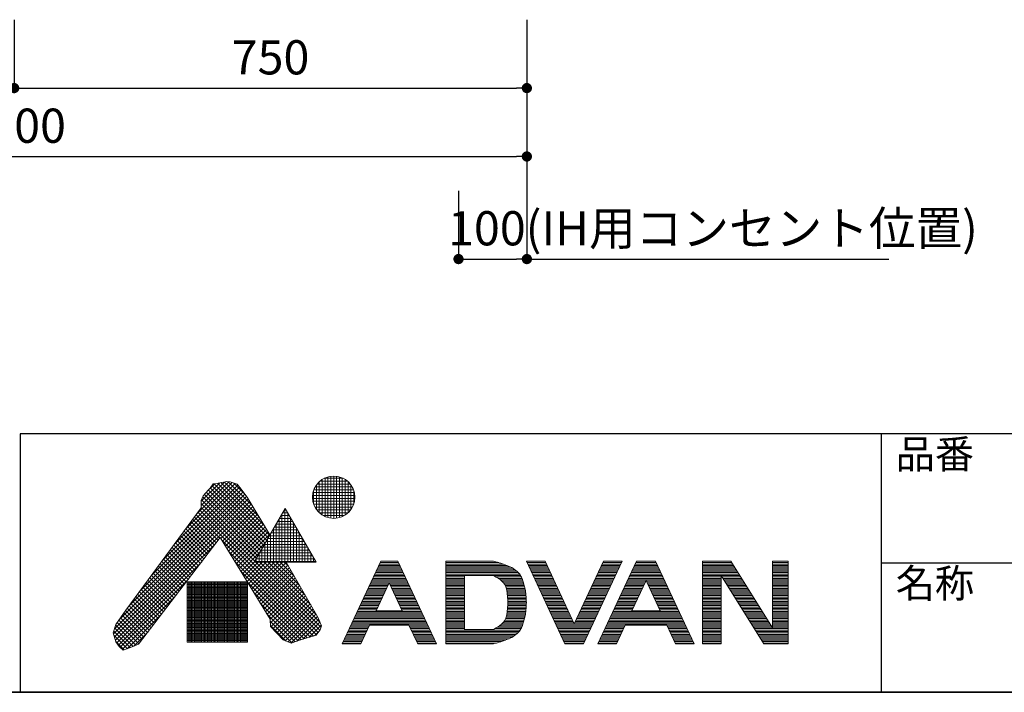
# Model space of a CAD drawing. Extents: x 0 to 8150, y 0 to 5650.
# Drawn here: x 4108 to 5548, y 0 to 984 of the extents above; entities that cross this region are included whole.
import ezdxf

# ---------------------------------------------------------------- set-up
doc = ezdxf.new("R2010")
doc.units = 0
doc.header["$LTSCALE"] = 80
doc.header["$MEASUREMENT"] = 0
doc.layers.get('0').update_dxf_attribs({"linetype": 'CONTINUOUS'})
doc.layers.get('DEFPOINTS').update_dxf_attribs({"linetype": 'CONTINUOUS'})
doc.layers.add('DIM', color=3, linetype='CONTINUOUS')
doc.layers.add('設備', color=30, linetype='CONTINUOUS')
for name, color, linetype, lineweight in [('図面枠', 6, 'CONTINUOUS', 25), ('文字', 4, 'CONTINUOUS', 15), ('細線', 6, 'CONTINUOUS', 9)]:
    doc.layers.add(name, color=color, linetype=linetype, lineweight=lineweight)
doc.styles.add('japanese', font='romans.shx', dxfattribs={"bigfont": 'bigfont.shx'})
doc.styles.add('TATE65', font='txt.shx', dxfattribs={"width": 0.65, "bigfont": 'extfont.shx'})
doc.styles.add('TATE75', font='txt.shx', dxfattribs={"width": 0.75, "bigfont": 'extfont.shx'})
doc.dimstyles.new('DIMSHORT65', dxfattribs={"dimtxt": 50, "dimasz": 15, "dimexe": 0, "dimexo": 0, "dimgap": 20, "dimtad": 1, "dimdec": 1, "dimdsep": 46, "dimtxsty": 'TATE65', "dimblk1": 'DOT', "dimblk2": 'DOT', "dimsah": 1, "dimcen": 0.09, "dimclrd": 256, "dimclre": 256, "dimclrt": 7, "dimadec": 0, "dimazin": 0, "dimtfac": 1, "dimtmove": 0, "dimatfit": 3, "dimldrblk": 'DOT', "dimfxl": 0, "dimtolj": 1, "dimtzin": 0, "dimarcsym": 0})
doc.dimstyles.new('HIKI75', dxfattribs={"dimtxt": 50, "dimasz": 15, "dimexe": 0, "dimexo": 0, "dimgap": 20, "dimtad": 1, "dimdsep": 46, "dimtxsty": 'TATE75', "dimblk1": 'DOT', "dimblk2": 'DOT', "dimsah": 1, "dimcen": 0.09, "dimclrd": 256, "dimclre": 256, "dimclrt": 7, "dimadec": 0, "dimazin": 0, "dimtfac": 1, "dimtmove": 1, "dimatfit": 3, "dimldrblk": 'DOT', "dimfxl": 0, "dimtolj": 1, "dimtzin": 0, "dimarcsym": 0})

# ---------------------------------------------------------------- blocks, each defined once
blk = doc.blocks.new('_DOT')
at = {"color": 0, "linetype": 'ByBlock'}
blk.add_line((-0.5, 0), (-1, 0), dxfattribs=at)
at = {"color": 0, "linetype": 'ByBlock', "const_width": 0.5}
blk.add_lwpolyline([(-0.25, 0, 1), (0.25, 0, 1)], format="xyb", close=True, dxfattribs=at)
blk = doc.blocks.new('*D103')
at = {"linetype": 'ByBlock'}
for p, q in [((3350, 883.5), (3350, 783.5)), ((4850, 883.5), (4850, 783.5)), ((3365, 783.5), (4835, 783.5))]:
    blk.add_line(p, q, dxfattribs=at)
at = {"layer": 'DEFPOINTS', "color": 0, "linetype": 'ByBlock'}
for p in [(3350, 883.5), (4850, 883.5), (4850, 783.5)]:
    blk.add_point(p, dxfattribs=at)
at = {"linetype": 'ByBlock', "xscale": 15, "yscale": 15, "zscale": 15, "rotation": 180}
blk.add_blockref('_DOT', (3350, 783.5), dxfattribs=at)
at = {"linetype": 'ByBlock', "xscale": 15, "yscale": 15, "zscale": 15}
blk.add_blockref('_DOT', (4850, 783.5), dxfattribs=at)
at = {"color": 7, "linetype": 'ByBlock', "insert": (4100, 828.5), "char_height": 50, "attachment_point": 5, "style": 'TATE75'}
blk.add_mtext('\\A1;1500', dxfattribs=at)
blk = doc.blocks.new('*D115')
at = {"linetype": 'ByBlock'}
for p, q in [((4100, 983.5), (4100, 883.5)), ((4850, 983.5), (4850, 883.5)), ((4115, 883.5), (4835, 883.5))]:
    blk.add_line(p, q, dxfattribs=at)
at = {"layer": 'DEFPOINTS', "color": 0, "linetype": 'ByBlock'}
for p in [(4100, 983.5), (4850, 983.5), (4850, 883.5)]:
    blk.add_point(p, dxfattribs=at)
at = {"linetype": 'ByBlock', "xscale": 15, "yscale": 15, "zscale": 15, "rotation": 180}
blk.add_blockref('_DOT', (4100, 883.5), dxfattribs=at)
at = {"linetype": 'ByBlock', "xscale": 15, "yscale": 15, "zscale": 15}
blk.add_blockref('_DOT', (4850, 883.5), dxfattribs=at)
at = {"color": 7, "linetype": 'ByBlock', "insert": (4475, 928.5), "char_height": 50, "attachment_point": 5, "style": 'TATE75'}
blk.add_mtext('\\A1;750', dxfattribs=at)
blk = doc.blocks.new('*D135')
at = {"linetype": 'ByBlock'}
for p, q in [((4850, 783.5), (4850, 633.5)), ((4750, 733.5), (4750, 633.5)), ((4765, 633.5), (4835, 633.5)), ((4850, 633.5), (5379.5, 633.5))]:
    blk.add_line(p, q, dxfattribs=at)
at = {"layer": 'DEFPOINTS', "color": 0, "linetype": 'ByBlock'}
for p in [(4850, 783.5), (4750, 733.5), (4850, 633.5)]:
    blk.add_point(p, dxfattribs=at)
at = {"linetype": 'ByBlock', "xscale": 15, "yscale": 15, "zscale": 15, "rotation": 180}
blk.add_blockref('_DOT', (4750, 633.5), dxfattribs=at)
at = {"linetype": 'ByBlock', "xscale": 15, "yscale": 15, "zscale": 15}
blk.add_blockref('_DOT', (4850, 633.5), dxfattribs=at)
at = {"color": 7, "linetype": 'ByBlock', "insert": (5122.25, 678.5), "char_height": 50, "attachment_point": 5, "style": 'TATE65'}
blk.add_mtext('\\A1;100(IH用コンセント位置)', dxfattribs=at)

msp = doc.modelspace()

# ---------------------------------------------------------------- linework, layer by layer
at = {"layer": '図面枠', "linetype": 'Continuous'}
for p, q in [((8150, 378), (4108.622, 378)), ((4108.622, 378), (4108.622, 0)), ((5368.622, 0), (5368.622, 378)), ((6785, 189), (5368.622, 189))]:
    msp.add_line(p, q, dxfattribs=at)
at = {"layer": '図面枠', "linetype": 'Continuous', "lineweight": 35}
msp.add_line((8150, 0), (0, 0), dxfattribs=at)
at = {"layer": '細線', "linetype": 'Continuous'}
for p, q in [((4317.292, 193.192), (4427.199, 303.099)), ((4334.072, 215.911), (4423.328, 305.168)), ((4350.851, 238.631), (4418.873, 306.653)), ((4367.631, 261.35), (4414.06, 307.78)), ((4373.674, 273.333), (4407.731, 307.39)), ((4373.674, 279.273), (4400.377, 305.976)), ((4386.843, 298.308), (4391.232, 304.649)), ((4387.006, 298.544), (4393.399, 304.938)), ((4391.232, 304.649), (4398.548, 305.624)), ((4392.546, 304.824), (4471.656, 225.713)), ((4397.786, 305.523), (4473.83, 229.479)), ((4398.548, 305.624), (4411.229, 308.063)), ((4402.806, 306.443), (4466.475, 242.774)), ((4407.787, 307.401), (4457.499, 257.689)), ((4411.229, 308.063), (4416.106, 307.575)), ((4413.269, 307.859), (4448.524, 272.604)), ((4416.106, 307.575), (4426.349, 304.161)), ((4421.186, 305.882), (4438.002, 289.066)), ((4426.349, 304.161), (4430.25, 299.284)), ((4542.18, 267.256), (4542.18, 303.237)), ((4543.155, 304.531), (4591.68, 304.531)), ((4546.38, 262.487), (4546.38, 308.006)), ((4547.192, 308.731), (4587.642, 308.731)), ((4550.58, 259.226), (4550.58, 311.267)), ((4553.484, 312.931), (4581.351, 312.931)), ((4554.78, 256.947), (4554.78, 313.546)), ((4558.98, 255.424), (4558.98, 315.069)), ((4563.18, 254.544), (4563.18, 315.949)), ((4567.38, 254.253), (4567.38, 316.24)), ((4571.58, 254.534), (4571.58, 315.959)), ((4575.78, 255.403), (4575.78, 315.09)), ((4579.98, 256.913), (4579.98, 313.58)), ((4584.18, 259.177), (4584.18, 311.316)), ((4588.38, 262.418), (4588.38, 308.075)), ((4592.58, 267.151), (4592.58, 303.342)), ((4252.604, 104.745), (4437.537, 289.678)), ((4266.953, 125.034), (4434.975, 293.056)), ((4283.733, 147.753), (4432.413, 296.433)), ((4300.512, 170.473), (4429.838, 299.799)), ((4376.6, 287.09), (4384.404, 295.87)), ((4378.473, 289.198), (4460.786, 206.885)), ((4381.268, 292.342), (4462.96, 210.651)), ((4384.064, 295.487), (4465.134, 214.417)), ((4384.404, 295.87), (4386.843, 298.308)), ((4386.981, 298.509), (4467.308, 218.182)), ((4389.411, 302.018), (4469.482, 221.948)), ((4430.25, 299.284), (4440.98, 285.14)), ((4537.154, 291.931), (4597.681, 291.931)), ((4537.98, 275.55), (4537.98, 294.943)), ((4538.398, 296.131), (4596.436, 296.131)), ((4540.343, 300.331), (4594.492, 300.331)), ((4596.78, 275.325), (4596.78, 295.168)), ((4245.359, 85.621), (4442.445, 282.706)), ((4246.716, 81.039), (4444.676, 278.998)), ((4246.793, 92.995), (4440.099, 286.301)), ((4248.074, 76.456), (4446.908, 275.29)), ((4373.674, 280.262), (4376.6, 287.09)), ((4373.674, 269.532), (4373.674, 280.262)), ((4373.674, 276.178), (4454.263, 195.588)), ((4374.231, 281.561), (4456.437, 199.354)), ((4376.012, 285.719), (4458.611, 203.12)), ((4440.98, 285.14), (4474.146, 230.026)), ((4536.472, 283.531), (4598.363, 283.531)), ((4536.524, 287.731), (4598.311, 287.731)), ((4536.994, 279.331), (4597.841, 279.331)), ((4538.121, 275.131), (4596.714, 275.131)), ((4263.448, 120.288), (4373.674, 269.532)), ((4366.404, 259.689), (4400.82, 225.273)), ((4368.927, 263.105), (4544.593, 87.44)), ((4371.451, 266.522), (4547.079, 90.893)), ((4373.674, 270.238), (4452.089, 191.823)), ((4402.312, 224.755), (4449.139, 271.582)), ((4404.566, 221.069), (4451.371, 267.874)), ((4406.819, 217.382), (4453.602, 264.165)), ((4409.073, 213.696), (4455.834, 260.457)), ((4451.229, 190.333), (4496.379, 268.535)), ((4491.78, 190.333), (4491.78, 260.569)), ((4492.913, 262.531), (4499.846, 262.531)), ((4495.338, 266.731), (4497.421, 266.731)), ((4495.98, 190.333), (4495.98, 267.844)), ((4496.379, 268.535), (4541.529, 190.333)), ((4500.18, 190.333), (4500.18, 261.953)), ((4539.928, 270.931), (4594.907, 270.931)), ((4542.562, 266.731), (4592.272, 266.731)), ((4546.332, 262.531), (4588.503, 262.531)), ((4356.311, 246.023), (4390.5, 211.835)), ((4358.834, 249.44), (4393.08, 215.194)), ((4361.358, 252.856), (4395.66, 218.554)), ((4363.881, 256.272), (4398.24, 221.913)), ((4411.326, 210.01), (4458.065, 256.749)), ((4413.58, 206.324), (4460.297, 253.041)), ((4415.833, 202.638), (4462.528, 249.333)), ((4418.087, 198.952), (4464.759, 245.624)), ((4483.213, 245.731), (4509.545, 245.731)), ((4483.38, 190.333), (4483.38, 246.02)), ((4485.638, 249.931), (4507.12, 249.931)), ((4487.58, 190.333), (4487.58, 253.294)), ((4488.063, 254.131), (4504.695, 254.131)), ((4490.488, 258.331), (4502.27, 258.331)), ((4504.38, 190.333), (4504.38, 254.678)), ((4508.58, 190.333), (4508.58, 247.403)), ((4552.05, 258.331), (4582.785, 258.331)), ((4346.218, 232.357), (4380.179, 198.397)), ((4348.741, 235.774), (4382.759, 201.756)), ((4351.265, 239.19), (4385.339, 205.116)), ((4353.788, 242.607), (4387.919, 208.475)), ((4420.341, 195.266), (4466.991, 241.916)), ((4422.594, 191.58), (4469.222, 238.208)), ((4424.848, 187.894), (4471.454, 234.5)), ((4427.101, 184.207), (4473.685, 230.792)), ((4474.98, 190.333), (4474.98, 231.471)), ((4475.939, 233.131), (4516.82, 233.131)), ((4478.364, 237.331), (4514.395, 237.331)), ((4479.18, 190.333), (4479.18, 238.745)), ((4480.788, 241.531), (4511.97, 241.531)), ((4512.78, 190.333), (4512.78, 240.129)), ((4516.98, 190.333), (4516.98, 232.854)), ((4249.939, 72.381), (4394.167, 216.61)), ((4401.474, 226.124), (4281.981, 70.539)), ((4336.125, 218.692), (4369.858, 184.959)), ((4338.648, 222.108), (4372.438, 188.318)), ((4341.172, 225.524), (4375.018, 191.678)), ((4343.695, 228.941), (4377.599, 195.037)), ((4474.361, 106.906), (4401.474, 226.124)), ((4403.844, 222.249), (4542.106, 83.987)), ((4429.355, 180.521), (4467.707, 218.873)), ((4466.239, 216.331), (4526.519, 216.331)), ((4466.58, 190.333), (4466.58, 216.921)), ((4468.664, 220.531), (4524.094, 220.531)), ((4470.78, 190.333), (4470.78, 224.196)), ((4471.089, 224.731), (4521.669, 224.731)), ((4473.514, 228.931), (4519.245, 228.931)), ((4521.18, 190.333), (4521.18, 225.579)), ((4525.38, 190.333), (4525.38, 218.305)), ((4326.032, 205.026), (4359.537, 171.521)), ((4328.555, 208.442), (4362.117, 174.88)), ((4331.078, 211.859), (4364.698, 178.24)), ((4333.602, 215.275), (4367.278, 181.599)), ((4413.188, 206.966), (4537.95, 82.203)), ((4431.608, 176.835), (4459.593, 204.819)), ((4458.18, 190.333), (4458.18, 202.372)), ((4458.965, 203.731), (4533.794, 203.731)), ((4461.389, 207.931), (4531.369, 207.931)), ((4462.38, 190.333), (4462.38, 209.647)), ((4463.814, 212.131), (4528.944, 212.131)), ((4529.58, 190.333), (4529.58, 211.03)), ((4533.78, 190.333), (4533.78, 203.756)), ((4252.413, 68.916), (4374.502, 191.005)), ((4313.416, 187.944), (4346.636, 154.723)), ((4315.939, 191.36), (4349.217, 158.082)), ((4318.462, 194.776), (4351.797, 161.442)), ((4320.985, 198.193), (4354.377, 164.801)), ((4323.509, 201.609), (4356.957, 168.161)), ((4422.532, 191.682), (4533.381, 80.833)), ((4433.862, 173.149), (4451.479, 190.766)), ((4436.116, 169.463), (4456.986, 190.333)), ((4438.369, 165.777), (4462.926, 190.333)), ((4440.623, 162.091), (4468.865, 190.333)), ((4442.876, 158.405), (4474.805, 190.333)), ((4445.13, 154.718), (4480.745, 190.333)), ((4447.384, 151.032), (4486.684, 190.333)), ((4449.637, 147.346), (4492.624, 190.333)), ((4451.229, 190.333), (4541.529, 190.333)), ((4451.69, 191.131), (4541.068, 191.131)), ((4451.891, 143.66), (4497.98, 189.75)), ((4453.579, 190.333), (4548.707, 95.205)), ((4453.98, 190.333), (4453.98, 195.097)), ((4454.115, 195.331), (4538.644, 195.331)), ((4456.54, 199.531), (4536.219, 199.531)), ((4459.518, 190.333), (4547.292, 102.56)), ((4465.458, 190.333), (4541.958, 113.833)), ((4471.398, 190.333), (4533.779, 127.952)), ((4477.338, 190.333), (4525.601, 142.07)), ((4483.277, 190.333), (4517.422, 156.189)), ((4489.217, 190.333), (4509.243, 170.307)), ((4495.157, 190.333), (4501.064, 184.425)), ((4497.642, 190.333), (4544.847, 108.846)), ((4537.98, 190.333), (4537.98, 196.481)), ((4636.254, 191.784), (4579.897, 70.926)), ((4634.296, 187.584), (4663.202, 187.584)), ((4635.275, 189.684), (4662.223, 189.684)), ((4661.243, 191.784), (4636.254, 191.784)), ((4636.254, 191.784), (4661.243, 191.784)), ((4661.243, 191.784), (4717.6, 70.926)), ((4731.655, 191.784), (4731.655, 70.926)), ((4800.955, 191.784), (4731.655, 191.784)), ((4731.655, 191.784), (4800.955, 191.784)), ((4731.655, 189.684), (4808.823, 189.684)), ((4731.655, 187.584), (4815.655, 187.584)), ((4802.33, 191.428), (4800.955, 191.784)), ((4804.702, 190.808), (4802.33, 191.428)), ((4807.079, 190.171), (4804.702, 190.808)), ((4809.461, 189.505), (4807.079, 190.171)), ((4811.853, 188.801), (4809.461, 189.505)), ((4814.255, 188.048), (4811.853, 188.801)), ((4815.655, 187.584), (4814.255, 188.048)), ((4818.437, 186.597), (4815.655, 187.584)), ((4849.255, 191.784), (4905.611, 70.926)), ((4876.555, 191.784), (4849.255, 191.784)), ((4849.255, 191.784), (4876.555, 191.784)), ((4850.234, 189.684), (4877.534, 189.684)), ((4851.213, 187.584), (4878.513, 187.584)), ((4876.555, 191.784), (4919.261, 100.199)), ((4961.968, 191.784), (4919.261, 100.199)), ((4932.911, 70.926), (4989.268, 191.784)), ((5010.268, 191.784), (4953.911, 70.926)), ((4960.01, 187.584), (4987.31, 187.584)), ((4960.989, 189.684), (4988.289, 189.684)), ((4989.268, 191.784), (4961.968, 191.784)), ((4961.968, 191.784), (4989.268, 191.784)), ((5008.31, 187.584), (5040.271, 187.584)), ((5009.289, 189.684), (5039.292, 189.684)), ((5038.312, 191.784), (5010.268, 191.784)), ((5010.268, 191.784), (5038.312, 191.784)), ((5038.312, 191.784), (5094.669, 70.926)), ((5106.777, 191.784), (5106.777, 70.926)), ((5148.194, 191.784), (5106.777, 191.784)), ((5106.777, 191.784), (5148.194, 191.784)), ((5106.777, 189.684), (5149.506, 189.684)), ((5106.777, 187.584), (5150.818, 187.584)), ((5148.194, 191.784), (5209.231, 94.104)), ((5209.231, 94.104), (5209.231, 191.784)), ((5232.331, 191.784), (5209.231, 191.784)), ((5209.231, 191.784), (5232.331, 191.784)), ((5209.231, 189.684), (5232.331, 189.684)), ((5209.231, 187.584), (5232.331, 187.584)), ((5232.331, 70.926), (5232.331, 191.784)), ((4303.323, 174.278), (4336.316, 141.285)), ((4305.846, 177.694), (4338.896, 144.644)), ((4308.369, 181.111), (4341.476, 148.004)), ((4310.892, 184.527), (4344.056, 151.363)), ((4431.876, 176.398), (4528.812, 79.462)), ((4454.144, 139.974), (4500.159, 185.989)), ((4456.398, 136.288), (4502.338, 182.228)), ((4458.651, 132.602), (4504.516, 178.467)), ((4460.905, 128.916), (4506.695, 174.706)), ((4627.441, 172.884), (4670.057, 172.884)), ((4628.42, 174.984), (4669.077, 174.984)), ((4629.4, 177.084), (4668.098, 177.084)), ((4630.379, 179.184), (4667.119, 179.184)), ((4631.358, 181.284), (4666.14, 181.284)), ((4632.337, 183.384), (4665.16, 183.384)), ((4633.317, 185.484), (4664.181, 185.484)), ((4731.655, 185.484), (4821.179, 185.484)), ((4731.655, 183.384), (4825.794, 183.384)), ((4731.655, 181.284), (4829.601, 181.284)), ((4731.655, 179.184), (4832.803, 179.184)), ((4731.655, 177.084), (4835.434, 177.084)), ((4731.655, 174.984), (4837.516, 174.984)), ((4731.655, 172.884), (4839.407, 172.884)), ((4823.202, 184.662), (4818.437, 186.597)), ((4827.806, 182.391), (4823.202, 184.662)), ((4832.111, 179.736), (4827.806, 182.391)), ((4835.977, 176.65), (4832.111, 179.736)), ((4839.266, 173.088), (4835.977, 176.65)), ((4840.855, 170.784), (4839.266, 173.088)), ((4852.192, 185.484), (4879.492, 185.484)), ((4853.172, 183.384), (4880.472, 183.384)), ((4854.151, 181.284), (4881.451, 181.284)), ((4855.13, 179.184), (4882.43, 179.184)), ((4856.109, 177.084), (4883.409, 177.084)), ((4857.089, 174.984), (4884.389, 174.984)), ((4858.068, 172.884), (4885.368, 172.884)), ((4953.155, 172.884), (4980.455, 172.884)), ((4954.134, 174.984), (4981.434, 174.984)), ((4955.114, 177.084), (4982.414, 177.084)), ((4956.093, 179.184), (4983.393, 179.184)), ((4957.072, 181.284), (4984.372, 181.284)), ((4958.051, 183.384), (4985.351, 183.384)), ((4959.031, 185.484), (4986.331, 185.484)), ((5001.455, 172.884), (5047.126, 172.884)), ((5002.434, 174.984), (5046.146, 174.984)), ((5003.414, 177.084), (5045.167, 177.084)), ((5004.393, 179.184), (5044.188, 179.184)), ((5005.372, 181.284), (5043.209, 181.284)), ((5006.351, 183.384), (5042.229, 183.384)), ((5007.331, 185.484), (5041.25, 185.484)), ((5106.777, 185.484), (5152.13, 185.484)), ((5106.777, 183.384), (5153.442, 183.384)), ((5106.777, 181.284), (5154.755, 181.284)), ((5106.777, 179.184), (5156.067, 179.184)), ((5106.777, 177.084), (5157.379, 177.084)), ((5106.777, 174.984), (5158.691, 174.984)), ((5106.777, 172.884), (5160.004, 172.884)), ((5209.231, 185.484), (5232.331, 185.484)), ((5209.231, 183.384), (5232.331, 183.384)), ((5209.231, 181.284), (5232.331, 181.284)), ((5209.231, 179.184), (5232.331, 179.184)), ((5209.231, 177.084), (5232.331, 177.084)), ((5209.231, 174.984), (5232.331, 174.984)), ((5209.231, 172.884), (5232.331, 172.884)), ((4255.19, 65.753), (4354.836, 165.4)), ((4293.23, 160.612), (4325.995, 127.847)), ((4295.753, 164.028), (4328.575, 131.206)), ((4298.276, 167.445), (4331.155, 134.566)), ((4300.799, 170.861), (4333.735, 137.925)), ((4352.946, 161.505), (4352.946, 73.1)), ((4441.226, 161.505), (4352.946, 161.505)), ((4352.946, 159.631), (4441.226, 159.631)), ((4353.18, 73.1), (4353.18, 161.505)), ((4355.28, 73.1), (4355.28, 161.505)), ((4357.38, 73.1), (4357.38, 161.505)), ((4359.48, 73.1), (4359.48, 161.505)), ((4361.58, 73.1), (4361.58, 161.505)), ((4363.68, 73.1), (4363.68, 161.505)), ((4365.78, 73.1), (4365.78, 161.505)), ((4367.88, 73.1), (4367.88, 161.505)), ((4369.98, 73.1), (4369.98, 161.505)), ((4372.08, 73.1), (4372.08, 161.505)), ((4374.18, 73.1), (4374.18, 161.505)), ((4376.28, 73.1), (4376.28, 161.505)), ((4378.38, 73.1), (4378.38, 161.505)), ((4380.48, 73.1), (4380.48, 161.505)), ((4382.58, 73.1), (4382.58, 161.505)), ((4384.68, 73.1), (4384.68, 161.505)), ((4386.78, 73.1), (4386.78, 161.505)), ((4388.88, 73.1), (4388.88, 161.505)), ((4390.98, 73.1), (4390.98, 161.505)), ((4393.08, 73.1), (4393.08, 161.505)), ((4395.18, 73.1), (4395.18, 161.505)), ((4397.28, 73.1), (4397.28, 161.505)), ((4399.38, 73.1), (4399.38, 161.505)), ((4401.48, 73.1), (4401.48, 161.505)), ((4403.58, 73.1), (4403.58, 161.505)), ((4405.68, 73.1), (4405.68, 161.505)), ((4407.78, 73.1), (4407.78, 161.505)), ((4409.88, 73.1), (4409.88, 161.505)), ((4411.98, 73.1), (4411.98, 161.505)), ((4414.08, 73.1), (4414.08, 161.505)), ((4416.18, 73.1), (4416.18, 161.505)), ((4418.28, 73.1), (4418.28, 161.505)), ((4420.38, 73.1), (4420.38, 161.505)), ((4422.48, 73.1), (4422.48, 161.505)), ((4424.58, 73.1), (4424.58, 161.505)), ((4426.68, 73.1), (4426.68, 161.505)), ((4428.78, 73.1), (4428.78, 161.505)), ((4430.88, 73.1), (4430.88, 161.505)), ((4432.98, 73.1), (4432.98, 161.505)), ((4435.08, 73.1), (4435.08, 161.505)), ((4437.18, 73.1), (4437.18, 161.505)), ((4439.28, 73.1), (4439.28, 161.505)), ((4441.22, 161.115), (4524.243, 78.091)), ((4441.226, 73.1), (4441.226, 161.505)), ((4463.159, 125.23), (4508.874, 170.945)), ((4465.412, 121.543), (4511.052, 167.184)), ((4467.666, 117.857), (4513.231, 163.423)), ((4469.919, 114.171), (4515.41, 159.662)), ((4621.566, 160.284), (4675.932, 160.284)), ((4622.545, 162.384), (4674.953, 162.384)), ((4623.524, 164.484), (4673.974, 164.484)), ((4624.503, 166.584), (4672.994, 166.584)), ((4625.483, 168.684), (4672.015, 168.684)), ((4626.462, 170.784), (4671.036, 170.784)), ((4648.749, 160.033), (4629.72, 119.226)), ((4648.749, 160.033), (4667.778, 119.226)), ((4731.655, 170.784), (4758.955, 170.784)), ((4731.655, 168.684), (4758.955, 168.684)), ((4731.655, 166.584), (4758.955, 166.584)), ((4731.655, 164.484), (4758.955, 164.484)), ((4731.655, 162.384), (4758.955, 162.384)), ((4731.655, 160.284), (4758.955, 160.284)), ((4800.955, 170.784), (4758.955, 170.784)), ((4758.955, 170.784), (4758.955, 91.926)), ((4800.955, 170.784), (4802.526, 169.922)), ((4800.955, 170.784), (4840.855, 170.784)), ((4802.526, 169.922), (4805.205, 168.415)), ((4804.728, 168.684), (4841.991, 168.684)), ((4805.205, 168.415), (4807.803, 166.854)), ((4807.803, 166.854), (4810.269, 165.203)), ((4808.207, 166.584), (4842.946, 166.584)), ((4810.269, 165.203), (4812.55, 163.427)), ((4811.193, 164.484), (4843.736, 164.484)), ((4812.55, 163.427), (4814.596, 161.493)), ((4813.654, 162.384), (4844.427, 162.384)), ((4814.596, 161.493), (4815.655, 160.284)), ((4815.655, 160.284), (4817.166, 158.151)), ((4815.655, 160.284), (4845.055, 160.284)), ((4841.381, 169.877), (4840.855, 170.784)), ((4842.209, 168.259), (4841.381, 169.877)), ((4842.946, 166.583), (4842.209, 168.259)), ((4843.608, 164.86), (4842.946, 166.583)), ((4844.206, 163.103), (4843.608, 164.86)), ((4844.754, 161.322), (4844.206, 163.103)), ((4845.055, 160.284), (4844.754, 161.322)), ((4845.786, 157.591), (4845.055, 160.284)), ((4859.047, 170.784), (4886.347, 170.784)), ((4860.026, 168.684), (4887.326, 168.684)), ((4861.006, 166.584), (4888.306, 166.584)), ((4861.985, 164.484), (4889.285, 164.484)), ((4862.964, 162.384), (4890.264, 162.384)), ((4863.943, 160.284), (4891.243, 160.284)), ((4947.28, 160.284), (4974.58, 160.284)), ((4948.259, 162.384), (4975.559, 162.384)), ((4949.238, 164.484), (4976.538, 164.484)), ((4950.217, 166.584), (4977.517, 166.584)), ((4951.197, 168.684), (4978.497, 168.684)), ((4952.176, 170.784), (4979.476, 170.784)), ((4995.58, 160.284), (5022.88, 160.284)), ((4996.559, 162.384), (5023.859, 162.384)), ((4997.538, 164.484), (5051.043, 164.484)), ((4998.517, 166.584), (5050.063, 166.584)), ((4999.497, 168.684), (5049.084, 168.684)), ((5000.476, 170.784), (5048.105, 170.784)), ((5003.734, 119.226), (5024.29, 163.309)), ((5044.847, 119.226), (5024.29, 163.309)), ((5024.722, 162.384), (5052.022, 162.384)), ((5025.701, 160.284), (5053.001, 160.284)), ((5106.777, 170.784), (5134.077, 170.784)), ((5106.777, 168.684), (5134.077, 168.684)), ((5106.777, 166.584), (5134.077, 166.584)), ((5106.777, 164.484), (5134.077, 164.484)), ((5106.777, 162.384), (5134.077, 162.384)), ((5106.777, 160.284), (5134.077, 160.284)), ((5134.077, 170.784), (5196.475, 70.926)), ((5134.077, 170.784), (5134.077, 70.926)), ((5134.077, 170.784), (5161.316, 170.784)), ((5135.389, 168.684), (5162.628, 168.684)), ((5136.701, 166.584), (5163.94, 166.584)), ((5138.013, 164.484), (5165.253, 164.484)), ((5139.326, 162.384), (5166.565, 162.384)), ((5140.638, 160.284), (5167.877, 160.284)), ((5209.231, 170.784), (5232.331, 170.784)), ((5209.231, 168.684), (5232.331, 168.684)), ((5209.231, 166.584), (5232.331, 166.584)), ((5209.231, 164.484), (5232.331, 164.484)), ((5209.231, 162.384), (5232.331, 162.384)), ((5209.231, 160.284), (5232.331, 160.284)), ((4283.137, 146.946), (4315.674, 114.409)), ((4285.66, 150.363), (4318.254, 117.768)), ((4288.183, 153.779), (4320.834, 121.128)), ((4290.706, 157.196), (4323.415, 124.487)), ((4352.946, 157.531), (4441.226, 157.531)), ((4352.946, 155.431), (4441.226, 155.431)), ((4352.946, 153.331), (4441.226, 153.331)), ((4352.946, 151.231), (4441.226, 151.231)), ((4352.946, 149.131), (4441.226, 149.131)), ((4352.946, 147.031), (4441.226, 147.031)), ((4352.946, 144.931), (4441.226, 144.931)), ((4450.564, 145.831), (4519.674, 76.721)), ((4472.173, 110.485), (4517.589, 155.901)), ((4474.371, 106.743), (4519.767, 152.14)), ((4474.71, 101.143), (4521.946, 148.379)), ((4475.363, 95.856), (4524.125, 144.618)), ((4614.711, 145.584), (4642.011, 145.584)), ((4615.69, 147.684), (4642.99, 147.684)), ((4616.669, 149.784), (4643.969, 149.784)), ((4617.649, 151.884), (4644.949, 151.884)), ((4618.628, 153.984), (4645.928, 153.984)), ((4619.607, 156.084), (4646.907, 156.084)), ((4620.586, 158.184), (4647.886, 158.184)), ((4649.611, 158.184), (4676.911, 158.184)), ((4650.591, 156.084), (4677.891, 156.084)), ((4651.57, 153.984), (4678.87, 153.984)), ((4652.549, 151.884), (4679.849, 151.884)), ((4653.528, 149.784), (4680.828, 149.784)), ((4654.508, 147.684), (4681.808, 147.684)), ((4655.487, 145.584), (4682.787, 145.584)), ((4731.655, 158.184), (4758.955, 158.184)), ((4731.655, 156.084), (4758.955, 156.084)), ((4731.655, 153.984), (4758.955, 153.984)), ((4731.655, 151.884), (4758.955, 151.884)), ((4731.655, 149.784), (4758.955, 149.784)), ((4731.655, 147.684), (4758.955, 147.684)), ((4731.655, 145.584), (4758.955, 145.584)), ((4817.143, 158.184), (4845.625, 158.184)), ((4817.166, 158.151), (4819.17, 154.074)), ((4818.182, 156.084), (4846.143, 156.084)), ((4819.17, 154.074), (4820.523, 149.568)), ((4819.197, 153.984), (4846.641, 153.984)), ((4819.828, 151.884), (4847.093, 151.884)), ((4820.459, 149.784), (4847.497, 149.784)), ((4820.523, 149.568), (4821.351, 144.728)), ((4820.846, 147.684), (4847.877, 147.684)), ((4821.205, 145.584), (4848.186, 145.584)), ((4821.351, 144.728), (4821.781, 139.647)), ((4846.891, 152.927), (4845.786, 157.591)), ((4847.795, 148.241), (4846.891, 152.927)), ((4848.488, 143.537), (4847.795, 148.241)), ((4864.923, 158.184), (4892.223, 158.184)), ((4865.902, 156.084), (4893.202, 156.084)), ((4866.881, 153.984), (4894.181, 153.984)), ((4867.86, 151.884), (4895.16, 151.884)), ((4868.84, 149.784), (4896.14, 149.784)), ((4869.819, 147.684), (4897.119, 147.684)), ((4870.798, 145.584), (4898.098, 145.584)), ((4940.425, 145.584), (4967.725, 145.584)), ((4941.404, 147.684), (4968.704, 147.684)), ((4942.383, 149.784), (4969.683, 149.784)), ((4943.363, 151.884), (4970.663, 151.884)), ((4944.342, 153.984), (4971.642, 153.984)), ((4945.321, 156.084), (4972.621, 156.084)), ((4946.3, 158.184), (4973.6, 158.184)), ((4988.725, 145.584), (5016.025, 145.584)), ((4989.704, 147.684), (5017.004, 147.684)), ((4990.683, 149.784), (5017.983, 149.784)), ((4991.663, 151.884), (5018.963, 151.884)), ((4992.642, 153.984), (5019.942, 153.984)), ((4993.621, 156.084), (5020.921, 156.084)), ((4994.6, 158.184), (5021.9, 158.184)), ((5026.68, 158.184), (5053.98, 158.184)), ((5027.66, 156.084), (5054.96, 156.084)), ((5028.639, 153.984), (5055.939, 153.984)), ((5029.618, 151.884), (5056.918, 151.884)), ((5030.597, 149.784), (5057.897, 149.784)), ((5031.577, 147.684), (5058.877, 147.684)), ((5032.556, 145.584), (5059.856, 145.584)), ((5106.777, 158.184), (5134.077, 158.184)), ((5106.777, 156.084), (5134.077, 156.084)), ((5106.777, 153.984), (5134.077, 153.984)), ((5106.777, 151.884), (5134.077, 151.884)), ((5106.777, 149.784), (5134.077, 149.784)), ((5106.777, 147.684), (5134.077, 147.684)), ((5106.777, 145.584), (5134.077, 145.584)), ((5141.95, 158.184), (5169.189, 158.184)), ((5143.262, 156.084), (5170.501, 156.084)), ((5144.575, 153.984), (5171.814, 153.984)), ((5145.887, 151.884), (5173.126, 151.884)), ((5147.199, 149.784), (5174.438, 149.784)), ((5148.511, 147.684), (5175.75, 147.684)), ((5149.824, 145.584), (5177.063, 145.584)), ((5209.231, 158.184), (5232.331, 158.184)), ((5209.231, 156.084), (5232.331, 156.084)), ((5209.231, 153.984), (5232.331, 153.984)), ((5209.231, 151.884), (5232.331, 151.884)), ((5209.231, 149.784), (5232.331, 149.784)), ((5209.231, 147.684), (5232.331, 147.684)), ((5209.231, 145.584), (5232.331, 145.584)), ((4258.289, 62.912), (4335.171, 139.795)), ((4270.52, 129.864), (4302.773, 97.611)), ((4273.044, 133.281), (4305.353, 100.971)), ((4275.567, 136.697), (4307.934, 104.33)), ((4278.09, 140.113), (4310.514, 107.69)), ((4280.613, 143.53), (4313.094, 111.049)), ((4352.946, 142.831), (4441.226, 142.831)), ((4352.946, 140.731), (4441.226, 140.731)), ((4352.946, 138.631), (4441.226, 138.631)), ((4352.946, 136.531), (4441.226, 136.531)), ((4352.946, 134.431), (4441.226, 134.431)), ((4352.946, 132.331), (4441.226, 132.331)), ((4352.946, 130.231), (4441.226, 130.231)), ((4459.907, 130.547), (4515.268, 75.187)), ((4478.232, 92.785), (4526.304, 140.857)), ((4481.101, 89.715), (4528.482, 137.096)), ((4483.97, 86.644), (4530.661, 133.335)), ((4607.856, 130.884), (4635.156, 130.884)), ((4608.835, 132.984), (4636.135, 132.984)), ((4609.815, 135.084), (4637.115, 135.084)), ((4610.794, 137.184), (4638.094, 137.184)), ((4611.773, 139.284), (4639.073, 139.284)), ((4612.752, 141.384), (4640.052, 141.384)), ((4613.732, 143.484), (4641.032, 143.484)), ((4656.466, 143.484), (4683.766, 143.484)), ((4657.445, 141.384), (4684.745, 141.384)), ((4658.425, 139.284), (4685.725, 139.284)), ((4659.404, 137.184), (4686.704, 137.184)), ((4660.383, 135.084), (4687.683, 135.084)), ((4661.362, 132.984), (4688.662, 132.984)), ((4662.342, 130.884), (4689.642, 130.884)), ((4731.655, 143.484), (4758.955, 143.484)), ((4731.655, 141.384), (4758.955, 141.384)), ((4731.655, 139.284), (4758.955, 139.284)), ((4731.655, 137.184), (4758.955, 137.184)), ((4731.655, 135.084), (4758.955, 135.084)), ((4731.655, 132.984), (4758.955, 132.984)), ((4731.655, 130.884), (4758.955, 130.884)), ((4821.457, 143.484), (4848.493, 143.484)), ((4821.634, 141.384), (4848.705, 141.384)), ((4821.781, 139.647), (4821.938, 134.418)), ((4821.792, 139.284), (4848.917, 139.284)), ((4821.855, 137.184), (4849.051, 137.184)), ((4821.918, 135.084), (4849.163, 135.084)), ((4821.938, 134.418), (4821.955, 131.355)), ((4821.955, 131.355), (4821.938, 128.291)), ((4821.946, 132.984), (4849.231, 132.984)), ((4821.952, 130.884), (4849.248, 130.884)), ((4848.964, 138.821), (4848.488, 143.537)), ((4849.215, 134.096), (4848.964, 138.821)), ((4849.255, 131.355), (4849.215, 134.096)), ((4849.215, 128.613), (4849.255, 131.355)), ((4871.777, 143.484), (4899.077, 143.484)), ((4872.756, 141.384), (4900.056, 141.384)), ((4873.736, 139.284), (4901.036, 139.284)), ((4874.715, 137.184), (4902.015, 137.184)), ((4875.694, 135.084), (4902.994, 135.084)), ((4876.673, 132.984), (4903.973, 132.984)), ((4877.653, 130.884), (4904.953, 130.884)), ((4933.57, 130.884), (4960.87, 130.884)), ((4934.549, 132.984), (4961.849, 132.984)), ((4935.529, 135.084), (4962.829, 135.084)), ((4936.508, 137.184), (4963.808, 137.184)), ((4937.487, 139.284), (4964.787, 139.284)), ((4938.466, 141.384), (4965.766, 141.384)), ((4939.446, 143.484), (4966.746, 143.484)), ((4981.87, 130.884), (5009.17, 130.884)), ((4982.849, 132.984), (5010.149, 132.984)), ((4983.829, 135.084), (5011.129, 135.084)), ((4984.808, 137.184), (5012.108, 137.184)), ((4985.787, 139.284), (5013.087, 139.284)), ((4986.766, 141.384), (5014.066, 141.384)), ((4987.746, 143.484), (5015.046, 143.484)), ((5033.535, 143.484), (5060.835, 143.484)), ((5034.514, 141.384), (5061.814, 141.384)), ((5035.494, 139.284), (5062.794, 139.284)), ((5036.473, 137.184), (5063.773, 137.184)), ((5037.452, 135.084), (5064.752, 135.084)), ((5038.431, 132.984), (5065.731, 132.984)), ((5039.411, 130.884), (5066.711, 130.884)), ((5106.777, 143.484), (5134.077, 143.484)), ((5106.777, 141.384), (5134.077, 141.384)), ((5106.777, 139.284), (5134.077, 139.284)), ((5106.777, 137.184), (5134.077, 137.184)), ((5106.777, 135.084), (5134.077, 135.084)), ((5106.777, 132.984), (5134.077, 132.984)), ((5106.777, 130.884), (5134.077, 130.884)), ((5151.136, 143.484), (5178.375, 143.484)), ((5152.448, 141.384), (5179.687, 141.384)), ((5153.76, 139.284), (5180.999, 139.284)), ((5155.072, 137.184), (5182.311, 137.184)), ((5156.385, 135.084), (5183.624, 135.084)), ((5157.697, 132.984), (5184.936, 132.984)), ((5159.009, 130.884), (5186.248, 130.884)), ((5209.231, 143.484), (5232.331, 143.484)), ((5209.231, 141.384), (5232.331, 141.384)), ((5209.231, 139.284), (5232.331, 139.284)), ((5209.231, 137.184), (5232.331, 137.184)), ((5209.231, 135.084), (5232.331, 135.084)), ((5209.231, 132.984), (5232.331, 132.984)), ((5209.231, 130.884), (5232.331, 130.884)), ((4248.816, 99.315), (4263.448, 120.288)), ((4260.526, 116.1), (4292.452, 84.173)), ((4262.967, 119.599), (4295.033, 87.533)), ((4265.474, 123.031), (4297.613, 90.892)), ((4267.997, 126.448), (4300.193, 94.252)), ((4352.946, 128.131), (4441.226, 128.131)), ((4352.946, 126.031), (4441.226, 126.031)), ((4352.946, 123.931), (4441.226, 123.931)), ((4352.946, 121.831), (4441.226, 121.831)), ((4352.946, 119.731), (4441.226, 119.731)), ((4352.946, 117.631), (4441.226, 117.631)), ((4352.946, 115.531), (4441.226, 115.531)), ((4469.251, 115.264), (4510.891, 73.624)), ((4486.84, 83.574), (4532.84, 129.574)), ((4489.709, 80.503), (4535.018, 125.813)), ((4492.578, 77.433), (4537.197, 122.052)), ((4496.398, 75.313), (4539.376, 118.291)), ((4601.001, 116.184), (4696.496, 116.184)), ((4601.981, 118.284), (4695.517, 118.284)), ((4602.96, 120.384), (4630.26, 120.384)), ((4603.939, 122.484), (4631.239, 122.484)), ((4604.918, 124.584), (4632.218, 124.584)), ((4605.898, 126.684), (4633.198, 126.684)), ((4606.877, 128.784), (4634.177, 128.784)), ((4629.72, 119.226), (4667.778, 119.226)), ((4663.321, 128.784), (4690.621, 128.784)), ((4664.3, 126.684), (4691.6, 126.684)), ((4665.279, 124.584), (4692.579, 124.584)), ((4666.259, 122.484), (4693.559, 122.484)), ((4667.238, 120.384), (4694.538, 120.384)), ((4731.655, 128.784), (4758.955, 128.784)), ((4731.655, 126.684), (4758.955, 126.684)), ((4731.655, 124.584), (4758.955, 124.584)), ((4731.655, 122.484), (4758.955, 122.484)), ((4731.655, 120.384), (4758.955, 120.384)), ((4731.655, 118.284), (4758.955, 118.284)), ((4731.655, 116.184), (4758.955, 116.184)), ((4821.351, 117.982), (4820.523, 113.142)), ((4821.044, 116.184), (4848.047, 116.184)), ((4821.781, 123.063), (4821.351, 117.982)), ((4821.377, 118.284), (4848.357, 118.284)), ((4821.554, 120.384), (4848.61, 120.384)), ((4821.732, 122.484), (4848.822, 122.484)), ((4821.938, 128.291), (4821.781, 123.063)), ((4821.827, 124.584), (4849.001, 124.584)), ((4821.89, 126.684), (4849.112, 126.684)), ((4821.941, 128.784), (4849.217, 128.784)), ((4847.795, 114.469), (4848.488, 119.173)), ((4848.488, 119.173), (4848.964, 123.889)), ((4848.964, 123.889), (4849.215, 128.613)), ((4878.632, 128.784), (4905.932, 128.784)), ((4879.611, 126.684), (4906.911, 126.684)), ((4880.59, 124.584), (4907.89, 124.584)), ((4881.57, 122.484), (4908.87, 122.484)), ((4882.549, 120.384), (4909.849, 120.384)), ((4883.528, 118.284), (4910.828, 118.284)), ((4884.507, 116.184), (4911.807, 116.184)), ((4926.715, 116.184), (4954.015, 116.184)), ((4927.695, 118.284), (4954.995, 118.284)), ((4928.674, 120.384), (4955.974, 120.384)), ((4929.653, 122.484), (4956.953, 122.484)), ((4930.632, 124.584), (4957.932, 124.584)), ((4931.612, 126.684), (4958.912, 126.684)), ((4932.591, 128.784), (4959.891, 128.784)), ((4975.015, 116.184), (5073.565, 116.184)), ((4975.995, 118.284), (5072.586, 118.284)), ((4976.974, 120.384), (5004.274, 120.384)), ((4977.953, 122.484), (5005.253, 122.484)), ((4978.932, 124.584), (5006.232, 124.584)), ((4979.912, 126.684), (5007.212, 126.684)), ((4980.891, 128.784), (5008.191, 128.784)), ((5003.734, 119.226), (5044.847, 119.226)), ((5040.39, 128.784), (5067.69, 128.784)), ((5041.369, 126.684), (5068.669, 126.684)), ((5042.348, 124.584), (5069.648, 124.584)), ((5043.328, 122.484), (5070.628, 122.484)), ((5044.307, 120.384), (5071.607, 120.384)), ((5106.777, 128.784), (5134.077, 128.784)), ((5106.777, 126.684), (5134.077, 126.684)), ((5106.777, 124.584), (5134.077, 124.584)), ((5106.777, 122.484), (5134.077, 122.484)), ((5106.777, 120.384), (5134.077, 120.384)), ((5106.777, 118.284), (5134.077, 118.284)), ((5106.777, 116.184), (5134.077, 116.184)), ((5160.321, 128.784), (5187.56, 128.784)), ((5161.634, 126.684), (5188.873, 126.684)), ((5162.946, 124.584), (5190.185, 124.584)), ((5164.258, 122.484), (5191.497, 122.484)), ((5165.57, 120.384), (5192.809, 120.384)), ((5166.882, 118.284), (5194.121, 118.284)), ((5168.195, 116.184), (5195.434, 116.184)), ((5209.231, 128.784), (5232.331, 128.784)), ((5209.231, 126.684), (5232.331, 126.684)), ((5209.231, 124.584), (5232.331, 124.584)), ((5209.231, 122.484), (5232.331, 122.484)), ((5209.231, 120.384), (5232.331, 120.384)), ((5209.231, 118.284), (5232.331, 118.284)), ((5209.231, 116.184), (5232.331, 116.184)), ((4250.762, 102.105), (4282.132, 70.735)), ((4253.203, 105.604), (4284.712, 74.095)), ((4255.644, 109.102), (4287.292, 77.454)), ((4258.085, 112.601), (4289.872, 80.814)), ((4265.094, 63.778), (4315.506, 114.19)), ((4352.946, 113.431), (4441.226, 113.431)), ((4352.946, 111.331), (4441.226, 111.331)), ((4352.946, 109.231), (4441.226, 109.231)), ((4352.946, 107.131), (4441.226, 107.131)), ((4352.946, 105.031), (4441.226, 105.031)), ((4352.946, 102.931), (4441.226, 102.931)), ((4352.946, 100.831), (4441.226, 100.831)), ((4475.008, 96.236), (4474.361, 106.906)), ((4474.535, 104.041), (4506.515, 72.061)), ((4500.624, 73.599), (4541.555, 114.53)), ((4504.85, 71.886), (4543.733, 110.769)), ((4513.436, 74.533), (4545.66, 106.756)), ((4522.374, 77.531), (4547.323, 102.48)), ((4544.847, 108.846), (4549.374, 97.206)), ((4594.147, 101.484), (4703.351, 101.484)), ((4595.126, 103.584), (4702.372, 103.584)), ((4596.105, 105.684), (4701.392, 105.684)), ((4597.084, 107.784), (4700.413, 107.784)), ((4598.064, 109.884), (4699.434, 109.884)), ((4599.043, 111.984), (4698.455, 111.984)), ((4600.022, 114.084), (4697.476, 114.084)), ((4731.655, 114.084), (4758.955, 114.084)), ((4731.655, 111.984), (4758.955, 111.984)), ((4731.655, 109.884), (4758.955, 109.884)), ((4731.655, 107.784), (4758.955, 107.784)), ((4731.655, 105.684), (4758.955, 105.684)), ((4731.655, 103.584), (4758.955, 103.584)), ((4731.655, 101.484), (4758.955, 101.484)), ((4814.596, 101.217), (4812.55, 99.282)), ((4815.655, 102.426), (4814.596, 101.217)), ((4814.83, 101.484), (4844.782, 101.484)), ((4817.166, 104.558), (4815.655, 102.426)), ((4816.475, 103.584), (4845.369, 103.584)), ((4819.17, 108.636), (4817.166, 104.558)), ((4817.719, 105.684), (4845.92, 105.684)), ((4818.751, 107.784), (4846.418, 107.784)), ((4820.523, 113.142), (4819.17, 108.636)), ((4819.545, 109.884), (4846.911, 109.884)), ((4820.176, 111.984), (4847.316, 111.984)), ((4820.684, 114.084), (4847.72, 114.084)), ((4844.206, 99.607), (4844.754, 101.387)), ((4844.754, 101.387), (4845.055, 102.426)), ((4845.055, 102.426), (4845.786, 105.119)), ((4845.786, 105.119), (4846.891, 109.783)), ((4846.891, 109.783), (4847.795, 114.469)), ((4885.487, 114.084), (4912.787, 114.084)), ((4886.466, 111.984), (4913.766, 111.984)), ((4887.445, 109.884), (4914.745, 109.884)), ((4888.424, 107.784), (4915.724, 107.784)), ((4889.404, 105.684), (4916.704, 105.684)), ((4890.383, 103.584), (4917.683, 103.584)), ((4891.362, 101.484), (4918.662, 101.484)), ((4919.861, 101.484), (4947.161, 101.484)), ((4920.84, 103.584), (4948.14, 103.584)), ((4921.819, 105.684), (4949.119, 105.684)), ((4922.798, 107.784), (4950.098, 107.784)), ((4923.778, 109.884), (4951.078, 109.884)), ((4924.757, 111.984), (4952.057, 111.984)), ((4925.736, 114.084), (4953.036, 114.084)), ((4968.161, 101.484), (5080.42, 101.484)), ((4969.14, 103.584), (5079.441, 103.584)), ((4970.119, 105.684), (5078.462, 105.684)), ((4971.098, 107.784), (5077.482, 107.784)), ((4972.078, 109.884), (5076.503, 109.884)), ((4973.057, 111.984), (5075.524, 111.984)), ((4974.036, 114.084), (5074.545, 114.084)), ((5106.777, 114.084), (5134.077, 114.084)), ((5106.777, 111.984), (5134.077, 111.984)), ((5106.777, 109.884), (5134.077, 109.884)), ((5106.777, 107.784), (5134.077, 107.784)), ((5106.777, 105.684), (5134.077, 105.684)), ((5106.777, 103.584), (5134.077, 103.584)), ((5106.777, 101.484), (5134.077, 101.484)), ((5169.507, 114.084), (5196.746, 114.084)), ((5170.819, 111.984), (5198.058, 111.984)), ((5172.131, 109.884), (5199.37, 109.884)), ((5173.444, 107.784), (5200.683, 107.784)), ((5174.756, 105.684), (5201.995, 105.684)), ((5176.068, 103.584), (5203.307, 103.584)), ((5177.38, 101.484), (5204.619, 101.484)), ((5209.231, 114.084), (5232.331, 114.084)), ((5209.231, 111.984), (5232.331, 111.984)), ((5209.231, 109.884), (5232.331, 109.884)), ((5209.231, 107.784), (5232.331, 107.784)), ((5209.231, 105.684), (5232.331, 105.684)), ((5209.231, 103.584), (5232.331, 103.584)), ((5209.231, 101.484), (5232.331, 101.484)), ((4244.914, 87.122), (4248.816, 99.315)), ((4248.816, 73.953), (4244.914, 87.122)), ((4245.644, 89.404), (4269.623, 65.425)), ((4247.084, 93.904), (4273.84, 67.147)), ((4248.524, 98.403), (4278.033, 68.894)), ((4274.805, 67.549), (4295.841, 88.585)), ((4352.946, 98.731), (4441.226, 98.731)), ((4352.946, 96.631), (4441.226, 96.631)), ((4352.946, 94.531), (4441.226, 94.531)), ((4352.946, 92.431), (4441.226, 92.431)), ((4352.946, 90.331), (4441.226, 90.331)), ((4352.946, 88.231), (4441.226, 88.231)), ((4474.918, 97.718), (4497.954, 74.682)), ((4493.438, 76.513), (4475.008, 96.236)), ((4530.86, 80.076), (4548.986, 98.203)), ((4539.345, 82.622), (4545.698, 88.975)), ((4547.434, 91.386), (4541.614, 83.303)), ((4549.374, 97.206), (4547.434, 91.386)), ((4587.292, 86.784), (4614.592, 86.784)), ((4588.271, 88.884), (4615.571, 88.884)), ((4589.25, 90.984), (4616.55, 90.984)), ((4590.23, 93.084), (4617.53, 93.084)), ((4591.209, 95.184), (4618.509, 95.184)), ((4592.188, 97.284), (4619.488, 97.284)), ((4593.167, 99.384), (4704.33, 99.384)), ((4619.928, 98.226), (4607.197, 70.926)), ((4619.928, 98.226), (4677.57, 98.226)), ((4677.57, 98.226), (4690.3, 70.926)), ((4678.009, 97.284), (4705.309, 97.284)), ((4678.989, 95.184), (4706.289, 95.184)), ((4679.968, 93.084), (4707.268, 93.084)), ((4680.947, 90.984), (4708.247, 90.984)), ((4681.926, 88.884), (4709.226, 88.884)), ((4682.906, 86.784), (4710.206, 86.784)), ((4731.655, 99.384), (4758.955, 99.384)), ((4731.655, 97.284), (4758.955, 97.284)), ((4731.655, 95.184), (4758.955, 95.184)), ((4731.655, 93.084), (4758.955, 93.084)), ((4731.655, 90.984), (4840.205, 90.984)), ((4731.655, 88.884), (4838.585, 88.884)), ((4731.655, 86.784), (4836.646, 86.784)), ((4758.955, 91.926), (4800.955, 91.926)), ((4802.526, 92.788), (4800.955, 91.926)), ((4805.205, 94.295), (4802.526, 92.788)), ((4803.051, 93.084), (4841.509, 93.084)), ((4807.803, 95.856), (4805.205, 94.295)), ((4806.685, 95.184), (4842.531, 95.184)), ((4810.269, 97.507), (4807.803, 95.856)), ((4809.936, 97.284), (4843.39, 97.284)), ((4812.55, 99.282), (4810.269, 97.507)), ((4812.658, 99.384), (4844.13, 99.384)), ((4835.977, 86.059), (4839.266, 89.622)), ((4839.266, 89.622), (4840.855, 91.926)), ((4840.855, 91.926), (4841.381, 92.833)), ((4841.381, 92.833), (4842.209, 94.451)), ((4842.209, 94.451), (4842.946, 96.127)), ((4842.946, 96.127), (4843.608, 97.849)), ((4843.608, 97.849), (4844.206, 99.607)), ((4892.341, 99.384), (4946.181, 99.384)), ((4893.321, 97.284), (4945.202, 97.284)), ((4894.3, 95.184), (4944.223, 95.184)), ((4895.279, 93.084), (4943.244, 93.084)), ((4896.258, 90.984), (4942.265, 90.984)), ((4897.238, 88.884), (4941.285, 88.884)), ((4898.217, 86.784), (4940.306, 86.784)), ((4961.306, 86.784), (4988.606, 86.784)), ((4962.285, 88.884), (4989.585, 88.884)), ((4963.265, 90.984), (4990.565, 90.984)), ((4964.244, 93.084), (4991.544, 93.084)), ((4965.223, 95.184), (4992.523, 95.184)), ((4966.202, 97.284), (4993.502, 97.284)), ((4967.181, 99.384), (5081.399, 99.384)), ((4981.211, 70.926), (4993.942, 98.226)), ((4993.942, 98.226), (5054.639, 98.226)), ((5067.369, 70.926), (5054.639, 98.226)), ((5055.079, 97.284), (5082.379, 97.284)), ((5056.058, 95.184), (5083.358, 95.184)), ((5057.037, 93.084), (5084.337, 93.084)), ((5058.016, 90.984), (5085.316, 90.984)), ((5058.995, 88.884), (5086.295, 88.884)), ((5059.975, 86.784), (5087.275, 86.784)), ((5106.777, 99.384), (5134.077, 99.384)), ((5106.777, 97.284), (5134.077, 97.284)), ((5106.777, 95.184), (5134.077, 95.184)), ((5106.777, 93.084), (5134.077, 93.084)), ((5106.777, 90.984), (5134.077, 90.984)), ((5106.777, 88.884), (5134.077, 88.884)), ((5106.777, 86.784), (5134.077, 86.784)), ((5178.692, 99.384), (5205.932, 99.384)), ((5180.005, 97.284), (5207.244, 97.284)), ((5181.317, 95.184), (5208.556, 95.184)), ((5182.629, 93.084), (5232.331, 93.084)), ((5183.941, 90.984), (5232.331, 90.984)), ((5185.254, 88.884), (5232.331, 88.884)), ((5186.566, 86.784), (5232.331, 86.784)), ((5209.231, 99.384), (5232.331, 99.384)), ((5209.231, 97.284), (5232.331, 97.284)), ((5209.231, 95.184), (5232.331, 95.184)), ((4246.147, 82.962), (4265.267, 63.841)), ((4248.648, 74.521), (4260.912, 62.257)), ((4253.693, 67.125), (4248.816, 73.953)), ((4352.946, 86.131), (4441.226, 86.131)), ((4352.946, 84.031), (4441.226, 84.031)), ((4352.946, 81.931), (4441.226, 81.931)), ((4352.946, 79.831), (4441.226, 79.831)), ((4352.946, 77.731), (4441.226, 77.731)), ((4352.946, 75.631), (4441.226, 75.631)), ((4352.946, 73.531), (4441.226, 73.531)), ((4352.946, 73.1), (4441.226, 73.1)), ((4505.401, 71.663), (4493.438, 76.513)), ((4518.981, 76.513), (4505.401, 71.663)), ((4541.614, 83.303), (4518.981, 76.513)), ((4580.437, 72.084), (4607.737, 72.084)), ((4581.416, 74.184), (4608.716, 74.184)), ((4582.396, 76.284), (4609.696, 76.284)), ((4583.375, 78.384), (4610.675, 78.384)), ((4584.354, 80.484), (4611.654, 80.484)), ((4585.333, 82.584), (4612.633, 82.584)), ((4586.313, 84.684), (4613.613, 84.684)), ((4683.885, 84.684), (4711.185, 84.684)), ((4684.864, 82.584), (4712.164, 82.584)), ((4685.843, 80.484), (4713.143, 80.484)), ((4686.823, 78.384), (4714.123, 78.384)), ((4687.802, 76.284), (4715.102, 76.284)), ((4688.781, 74.184), (4716.081, 74.184)), ((4689.76, 72.084), (4717.06, 72.084)), ((4731.655, 84.684), (4834.254, 84.684)), ((4731.655, 82.584), (4831.478, 82.584)), ((4731.655, 80.484), (4828.073, 80.484)), ((4731.655, 78.384), (4823.883, 78.384)), ((4731.655, 76.284), (4818.858, 76.284)), ((4731.655, 74.184), (4812.731, 74.184)), ((4731.655, 72.084), (4805.38, 72.084)), ((4804.702, 71.902), (4807.079, 72.539)), ((4807.079, 72.539), (4809.461, 73.204)), ((4809.461, 73.204), (4811.853, 73.908)), ((4811.853, 73.908), (4814.255, 74.662)), ((4814.255, 74.662), (4815.655, 75.126)), ((4815.655, 75.126), (4818.437, 76.113)), ((4818.437, 76.113), (4823.202, 78.048)), ((4823.202, 78.048), (4827.806, 80.319)), ((4827.806, 80.319), (4832.111, 82.974)), ((4832.111, 82.974), (4835.977, 86.059)), ((4899.196, 84.684), (4939.327, 84.684)), ((4900.175, 82.584), (4938.348, 82.584)), ((4901.155, 80.484), (4937.368, 80.484)), ((4902.134, 78.384), (4936.389, 78.384)), ((4903.113, 76.284), (4935.41, 76.284)), ((4904.092, 74.184), (4934.431, 74.184)), ((4905.072, 72.084), (4933.451, 72.084)), ((4954.451, 72.084), (4981.751, 72.084)), ((4955.431, 74.184), (4982.731, 74.184)), ((4956.41, 76.284), (4983.71, 76.284)), ((4957.389, 78.384), (4984.689, 78.384)), ((4958.368, 80.484), (4985.668, 80.484)), ((4959.348, 82.584), (4986.648, 82.584)), ((4960.327, 84.684), (4987.627, 84.684)), ((5060.954, 84.684), (5088.254, 84.684)), ((5061.933, 82.584), (5089.233, 82.584)), ((5062.912, 80.484), (5090.212, 80.484)), ((5063.892, 78.384), (5091.192, 78.384)), ((5064.871, 76.284), (5092.171, 76.284)), ((5065.85, 74.184), (5093.15, 74.184)), ((5066.829, 72.084), (5094.129, 72.084)), ((5106.777, 84.684), (5134.077, 84.684)), ((5106.777, 82.584), (5134.077, 82.584)), ((5106.777, 80.484), (5134.077, 80.484)), ((5106.777, 78.384), (5134.077, 78.384)), ((5106.777, 76.284), (5134.077, 76.284)), ((5106.777, 74.184), (5134.077, 74.184)), ((5106.777, 72.084), (5134.077, 72.084)), ((5187.878, 84.684), (5232.331, 84.684)), ((5189.19, 82.584), (5232.331, 82.584)), ((5190.503, 80.484), (5232.331, 80.484)), ((5191.815, 78.384), (5232.331, 78.384)), ((5193.127, 76.284), (5232.331, 76.284)), ((5194.439, 74.184), (5232.331, 74.184)), ((5195.751, 72.084), (5232.331, 72.084)), ((4259.546, 61.76), (4253.693, 67.125)), ((4270.276, 65.662), (4259.546, 61.76)), ((4281.981, 70.539), (4270.276, 65.662)), ((4579.897, 70.926), (4607.197, 70.926)), ((4690.3, 70.926), (4717.6, 70.926)), ((4731.655, 70.926), (4800.955, 70.926)), ((4800.955, 70.926), (4802.33, 71.282)), ((4802.33, 71.282), (4804.702, 71.902)), ((4905.611, 70.926), (4932.911, 70.926)), ((4953.911, 70.926), (4981.211, 70.926)), ((5067.369, 70.926), (5094.669, 70.926)), ((5106.777, 70.926), (5134.077, 70.926)), ((5196.475, 70.926), (5232.331, 70.926))]:
    msp.add_line(p, q, dxfattribs=at)
msp.add_circle((4567.417, 285.247), 30.993, dxfattribs=at)

# ---------------------------------------------------------------- texts
at = {"layer": '文字', "style": 'japanese'}
for s, p in [('品番', (5389.622, 327.309)), ('名称', (5389.622, 138.39))]:
    msp.add_text(s, height=42, dxfattribs=at).set_placement(p)

# ---------------------------------------------------------------- dimensions: what is measured, and where the dimension line sits
at = {"layer": 'DIM'}
for base, p1, p2, picture, middle in [((4850, 883.5), (4100, 983.5), (4850, 983.5), '*D115', (4475, 928.5)), ((4850, 783.5), (3350, 883.5), (4850, 883.5), '*D103', (4100, 828.5))]:
    dim = msp.add_linear_dim(base=base, p1=p1, p2=p2, dimstyle='HIKI75', dxfattribs=at)
    dim.commit()
    dim.dimension.update_dxf_attribs({"geometry": picture, "text_midpoint": middle})
at = {"layer": '設備'}
dim = msp.add_linear_dim(base=(4850, 633.5), p1=(4750, 733.5), p2=(4850, 783.5), text='<>(IH用コンセント位置)', dimstyle='DIMSHORT65', dxfattribs=at)
dim.commit()
dim.dimension.update_dxf_attribs({"geometry": '*D135', "text_midpoint": (5122.25, 678.5)})

doc.saveas('drawing.dxf')
